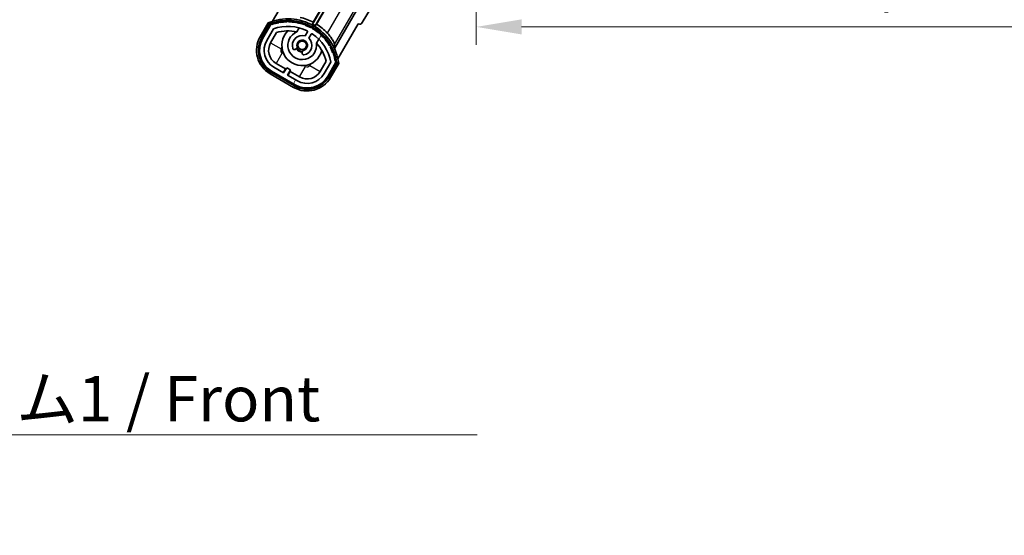
# Model space of a CAD drawing. Units: millimetres. Extents: x 1 to 12583, y -1 to 1685.
# Drawn here: x 3544 to 3871, y 985 to 1156 of the extents above; entities that cross this region are included whole.
import ezdxf

# ---------------------------------------------------------------- set-up
doc = ezdxf.new("R2010")
doc.units = ezdxf.units.MM
for name, color, linetype, lineweight in [('Dimension (ISO)', 7, 'Continuous', 18), ('Dimension (ISO) @ 1', 7, 'Continuous', 18), ('Symbol (ISO)', 7, 'Continuous', 18), ('Symbol (ISO) @ 1', 7, 'Continuous', 18), ('Visible (ISO)', 7, 'Continuous', 35), ('Visible Narrow (ISO)', 7, 'Continuous', 25)]:
    doc.layers.add(name, color=color, linetype=linetype, lineweight=lineweight)
doc.layers.add('Hatch (ISO)', color=1, linetype='Continuous', lineweight=18, true_color=0xff0000)
doc.styles.add('Note Text (TK)', font='MS PGothic.ttf')
doc.dimstyles.new('Default - Method 1b (TK)', dxfattribs={"dimscale": 6, "dimtxt": 2.5, "dimasz": 2.5, "dimexe": 1, "dimexo": 1.5, "dimgap": 1, "dimtad": 1, "dimtoh": 1, "dimrnd": 1e-08, "dimdsep": 46, "dimtxsty": 'Note Text (TK)', "dimcen": 0.09, "dimdle": 5, "dimclrd": 100, "dimclre": 100, "dimclrt": 7, "dimadec": 1, "dimazin": 1, "dimtfac": 1, "dimtmove": 0, "dimatfit": 3, "dimfxl": 0, "dimtolj": 1, "dimlwd": -1, "dimlwe": -1, "dimarcsym": 0})
doc.dimstyles.new('Default - Method 1b (TK)$7', dxfattribs={"dimscale": 6, "dimtxt": 2.5, "dimasz": 2.5, "dimexe": 1, "dimexo": 1.5, "dimgap": 1, "dimtad": 1, "dimtoh": 1, "dimrnd": 1e-08, "dimdsep": 46, "dimtxsty": 'Note Text (TK)', "dimcen": 0.09, "dimdle": 5, "dimclrd": 256, "dimclre": 100, "dimclrt": 7, "dimadec": 1, "dimazin": 1, "dimtfac": 1, "dimtmove": 0, "dimatfit": 3, "dimfxl": 0, "dimtolj": 1, "dimlwd": -1, "dimlwe": -1, "dimarcsym": 0})

# ---------------------------------------------------------------- blocks, each defined once
blk = doc.blocks.new('*D72')
at = {"layer": 'Defpoints', "color": 0, "transparency": 16777216}
for p in [(3695.8, 1225.3), (4020.8, 1225.4), (4020.8, 1153.4)]:
    blk.add_point(p, dxfattribs=at)
at = {"layer": 'Dimension (ISO)', "color": 100, "transparency": 16777216}
for p, q in [((3695.8, 1216.3), (3695.8, 1147.4)), ((4020.8, 1216.4), (4020.8, 1147.4)), ((3710.8, 1153.4), (4005.8, 1153.4))]:
    blk.add_line(p, q, dxfattribs=at)
for points in [[(3710.8, 1155.9), (3710.8, 1150.9), (3695.8, 1153.4)], [(4005.8, 1155.9), (4005.8, 1150.9), (4020.8, 1153.4)]]:
    blk.add_solid(points, dxfattribs=at)
at = {"layer": 'Dimension (ISO)', "color": 7, "transparency": 16777216, "insert": (3744.44, 1169.29), "char_height": 15, "attachment_point": 4, "style": 'Note Text (TK)'}
blk.add_mtext('\\A1;\\fＭＳ Ｐゴシック|b0|i0;\\H15.0000;有効寸法 / Max dim. 325', dxfattribs=at)

msp = doc.modelspace()

# ---------------------------------------------------------------- hatches: boundary and pattern name
at = {"layer": 'Hatch (ISO)'}
h = msp.add_hatch(dxfattribs=at)
h.set_pattern_fill('ANSI31', color=256, scale=152.4, angle=14.999978, style=0)
h.set_pattern_definition([(60, (2270.112, -48.594), (-16.49778, 9.525), [])])
edge = h.paths.add_edge_path()
edge.add_ellipse((3627.8103, 1154.0991), major_axis=(0.2167, 0.0771), ratio=1, start_angle=0, end_angle=138.033033)
edge.add_line((3627.5976, 1154.1867), (3624.9741, 1149.6427))
edge.add_ellipse((3631.9024, 1145.6427), major_axis=(-6.9282, 4), ratio=1, start_angle=0, end_angle=90)
edge.add_line((3627.9024, 1138.7145), (3635.6966, 1134.2145))
edge.add_ellipse((3639.6966, 1141.1427), major_axis=(-4, -6.9282), ratio=1, start_angle=0, end_angle=90)
edge.add_line((3646.6248, 1137.1427), (3649.2483, 1141.6867))
edge.add_ellipse((3649.0661, 1141.8271), major_axis=(0.1822, -0.1404), ratio=1, start_angle=0, end_angle=138.033033)
edge.add_ellipse((3633.2895, 1139.0453), major_axis=(15.7351, 3.0081), ratio=1, start_angle=0, end_angle=8.354789)
edge.add_ellipse((3648.3433, 1144.5244), major_axis=(0.0771, -0.2167), ratio=1, start_angle=0, end_angle=180.822606)
edge.add_ellipse((3633.2895, 1139.0453), major_axis=(14.9737, 5.6947), ratio=1, start_angle=0, end_angle=8.354789)
edge.add_ellipse((3647.1632, 1147.0553), major_axis=(0.1136, -0.2), ratio=1, start_angle=0, end_angle=180.822606)
edge.add_ellipse((3633.2895, 1139.0453), major_axis=(13.7573, 8.2084), ratio=1, start_angle=0, end_angle=8.354789)
edge.add_ellipse((3645.5615, 1149.3427), major_axis=(0.1466, -0.1772), ratio=1, start_angle=0, end_angle=180.822606)
edge.add_ellipse((3633.2895, 1139.0453), major_axis=(12.1229, 10.4726), ratio=1, start_angle=0, end_angle=8.354789)
edge.add_ellipse((3643.5869, 1151.3173), major_axis=(0.1751, -0.1491), ratio=1, start_angle=0, end_angle=180.822606)
edge.add_ellipse((3633.2895, 1139.0453), major_axis=(10.1202, 12.4186), ratio=1, start_angle=0, end_angle=8.354789)
edge.add_ellipse((3641.2995, 1152.919), major_axis=(0.1984, -0.1164), ratio=1, start_angle=0, end_angle=180.822606)
edge.add_ellipse((3633.2895, 1139.0453), major_axis=(7.81, 13.9873), ratio=1, start_angle=0, end_angle=8.354789)
edge.add_ellipse((3638.7686, 1154.0991), major_axis=(0.2156, -0.0802), ratio=1, start_angle=0, end_angle=180.822606)
edge.add_ellipse((3633.2895, 1139.0453), major_axis=(5.2625, 15.131), ratio=1, start_angle=0, end_angle=8.354789)
edge.add_ellipse((3636.0713, 1154.8219), major_axis=(0.2262, -0.0416), ratio=1, start_angle=0, end_angle=180.822606)
edge.add_ellipse((3633.2895, 1139.0453), major_axis=(2.5551, 15.8149), ratio=1, start_angle=0, end_angle=8.354789)
edge.add_ellipse((3633.2895, 1155.0653), major_axis=(0.23, -0.0017), ratio=1, start_angle=0, end_angle=180.822606)
edge.add_ellipse((3633.2895, 1139.0453), major_axis=(-0.23, 16.0183), ratio=1, start_angle=0, end_angle=8.354789)
edge.add_ellipse((3630.5076, 1154.8219), major_axis=(0.2268, 0.0383), ratio=1, start_angle=0, end_angle=180.822606)
edge.add_ellipse((3633.2895, 1139.0453), major_axis=(-3.0081, 15.7351), ratio=1, start_angle=0, end_angle=8.354789)
edge = h.paths.add_edge_path(flags=0)
edge.add_line((3647.5547, 1141.7533), (3645.3257, 1137.8927))
edge.add_ellipse((3639.6966, 1141.1427), major_axis=(5.6292, -3.25), ratio=1, start_angle=270, end_angle=360, ccw=False)
edge.add_line((3636.4466, 1135.5135), (3633.199, 1137.3885))
edge.add_line((3633.199, 1137.3885), (3634.199, 1139.1206))
edge.add_line((3634.199, 1139.1206), (3632.8999, 1139.8706))
edge.add_line((3632.8999, 1139.8706), (3631.8999, 1138.1385))
edge.add_line((3631.8999, 1138.1385), (3628.6524, 1140.0135))
edge.add_ellipse((3631.9024, 1145.6427), major_axis=(-3.25, -5.6292), ratio=1, start_angle=270, end_angle=360, ccw=False)
edge.add_line((3626.2732, 1148.8927), (3628.5021, 1152.7533))
edge.add_ellipse((3633.2895, 1139.0453), major_axis=(-4.7873, 13.7081), ratio=1, start_angle=314.767469, end_angle=360, ccw=False)
edge.add_ellipse((3639.5409, 1151.8731), major_axis=(0.1095, 0.2247), ratio=1, start_angle=265.981585, end_angle=360, ccw=False)
edge.add_line((3639.7574, 1151.7481), (3638.9811, 1150.4034))
edge.add_ellipse((3638.0495, 1147.2898), major_axis=(0.9316, 3.1136), ratio=1, start_angle=0, end_angle=126.181955)
edge.add_ellipse((3635.4576, 1146.3707), major_axis=(-0.4712, -0.1671), ratio=1, start_angle=0, end_angle=100.475682)
edge.add_line((3635.7076, 1145.9377), (3636.1496, 1146.1929))
edge.add_ellipse((3635.8996, 1146.626), major_axis=(0.25, -0.433), ratio=1, start_angle=0, end_angle=77.160412)
edge.add_ellipse((3638.0495, 1147.2898), major_axis=(-1.6721, -0.5163), ratio=1, start_angle=85.679177, end_angle=360, ccw=False)
edge.add_ellipse((3638.5495, 1145.0961), major_axis=(-0.1111, 0.4875), ratio=1, start_angle=0, end_angle=77.160412)
edge.add_line((3638.0495, 1145.0961), (3638.0495, 1144.5857))
edge.add_ellipse((3638.5495, 1144.5857), major_axis=(-0.5, 0), ratio=1, start_angle=0, end_angle=100.475682)
edge.add_ellipse((3638.0495, 1147.2898), major_axis=(0.5909, -3.1958), ratio=1, start_angle=0, end_angle=126.181955)
edge.add_line((3640.2801, 1149.6534), (3641.0564, 1150.9981))
edge.add_ellipse((3641.273, 1150.8731), major_axis=(-0.2165, 0.125), ratio=1, start_angle=265.981585, end_angle=360, ccw=False)
edge.add_ellipse((3633.2895, 1139.0453), major_axis=(8.1233, 12.035), ratio=1, start_angle=314.767469, end_angle=360, ccw=False)

# ---------------------------------------------------------------- linework, layer by layer
at = {"layer": 'Visible (ISO)'}
for p, q in [((3697.2283, 1220.3036), (3657.9945, 1154.8042)), ((3652.3665, 1173.0876), (3641.516, 1154.2939)), ((3641.7287, 1154.9243), (3652.1876, 1173.0396)), ((3642.382, 1153.7939), (3653.2325, 1172.5876)), ((3653.2804, 1172.4087), (3642.8215, 1154.2934)), ((3634.9741, 1166.9632), (3628.2398, 1155.2989)), ((3656.0419, 1158.8412), (3648.7374, 1146.1895)), ((3626.7806, 1154.7715), (3624.1081, 1150.1427)), ((3624.8009, 1149.7427), (3627.4188, 1154.277)), ((3627.5976, 1154.1867), (3624.9741, 1149.6427)), ((3636.276, 1151.7181), (3637.0556, 1153.0683)), ((3649.8904, 1142.7989), (3656.6248, 1154.4632)), ((3656.6418, 1154.4534), (3656.6248, 1154.4632)), ((3626.2732, 1148.8927), (3628.5021, 1152.7533)), ((3627.5722, 1148.1427), (3629.5139, 1151.5058)), ((3639.7574, 1151.7481), (3638.9811, 1150.4034)), ((3640.2801, 1149.6534), (3641.0564, 1150.9981)), ((3643.5508, 1149.3183), (3642.7712, 1147.9681)), ((3635.7076, 1145.9377), (3636.1496, 1146.1929)), ((3638.0495, 1145.0961), (3638.0495, 1144.5857)), ((3631.8999, 1138.1385), (3628.6524, 1140.0135)), ((3632.52, 1139.5126), (3629.4024, 1141.3126)), ((3632.8999, 1139.8706), (3631.8999, 1138.1385)), ((3634.199, 1139.1206), (3632.8999, 1139.8706)), ((3645.9684, 1142.0058), (3644.0267, 1138.6427)), ((3647.5547, 1141.7533), (3645.3257, 1137.8927)), ((3646.6248, 1137.1427), (3649.2483, 1141.6867)), ((3649.4158, 1141.577), (3646.798, 1137.0427)), ((3647.4908, 1136.6427), (3650.1632, 1141.2715)), ((3627.4024, 1137.8485), (3635.1966, 1133.3485)), ((3635.5966, 1134.0413), (3627.8024, 1138.5413)), ((3627.9024, 1138.7145), (3635.6966, 1134.2145)), ((3631.77, 1138.2135), (3632.52, 1139.5126)), ((3632.52, 1139.5126), (3632.6499, 1139.4376)), ((3633.199, 1137.3885), (3634.199, 1139.1206)), ((3636.4466, 1135.5135), (3633.199, 1137.3885)), ((3634.0789, 1138.6126), (3633.3289, 1137.3135)), ((3633.949, 1138.6876), (3634.0789, 1138.6126)), ((3637.1966, 1136.8126), (3634.0789, 1138.6126))]:
    msp.add_line(p, q, dxfattribs=at)
msp.add_circle((3638.0495, 1147.2898), 1.42, dxfattribs=at)
for centre, radius, start, end in [((3633.2895, 1139.0453), 17.9824, 62.010639, 76.73688), ((3633.2895, 1139.0453), 17.02, 7.515889, 112.484111), ((3627.8103, 1154.0991), 0.43, 47.03913, 155.572296), ((3627.8103, 1154.0991), 0.23, 19.588697, 157.62173), ((3633.2895, 1139.0453), 16.02, 100.822606, 109.177394), ((3633.2895, 1139.0453), 16.22, 101.353039, 108.646961), ((3633.2895, 1139.0453), 14.52, 64.018415, 109.250946), ((3630.5076, 1154.8219), 0.43, 37.03913, 162.96087), ((3630.5076, 1154.8219), 0.23, 9.588697, 190.411303), ((3633.2895, 1139.0453), 16.02, 90.822606, 99.177394), ((3633.2895, 1139.0453), 16.22, 91.353039, 98.646961), ((3633.2895, 1155.0653), 0.43, 27.03913, 152.96087), ((3633.2895, 1155.0653), 0.23, 359.588697, 180.411303), ((3633.2895, 1139.0453), 16.02, 80.822606, 89.177394), ((3633.2895, 1139.0453), 16.22, 81.353039, 88.646961), ((3636.0713, 1154.8219), 0.43, 17.03913, 142.96087), ((3636.0713, 1154.8219), 0.23, 349.588697, 170.411303), ((3633.2895, 1139.0453), 16.02, 70.822606, 79.177394), ((3633.2895, 1139.0453), 16.22, 71.353039, 78.646961), ((3638.7686, 1154.0991), 0.43, 7.03913, 132.96087), ((3638.7686, 1154.0991), 0.23, 339.588697, 160.411303), ((3633.2895, 1139.0453), 16.02, 60.822606, 69.177394), ((3633.2895, 1139.0453), 16.22, 61.353039, 68.646961), ((3641.2995, 1152.919), 0.43, 357.03913, 122.96087), ((3641.2995, 1152.919), 0.23, 329.588697, 150.411303), ((3633.2895, 1139.0453), 17.3262, 58.346328, 61.653672), ((3633.2895, 1139.0453), 16.22, 51.353039, 58.646961), ((3633.2895, 1139.0453), 17.9824, 43.26312, 57.989361), ((3631.9024, 1145.6427), 9, 150, 240), ((3631.9024, 1145.6427), 8.2, 150, 240), ((3631.9024, 1145.6427), 8, 150, 240), ((3633.2895, 1139.0453), 13.02, 76.73936, 106.856784), ((3638.0495, 1147.2898), 6.75, 134.970424, 345.029576), ((3638.0495, 1147.2898), 4.75, 111.477916, 8.522084), ((3638.0495, 1147.2898), 3.25, 73.342364, 199.524318), ((3633.2895, 1139.0453), 13.02, 76.584325, 76.73936), ((3638.0495, 1147.2898), 3.25, 280.475682, 46.657636), ((3639.5409, 1151.8731), 0.25, 330, 64.018415), ((3641.273, 1150.8731), 0.25, 55.981585, 150), ((3633.2895, 1139.0453), 14.52, 10.749054, 55.981585), ((3633.2895, 1139.0453), 16.02, 50.822606, 59.177394), ((3643.5869, 1151.3173), 0.23, 319.588697, 140.411303), ((3643.5869, 1151.3173), 0.43, 347.03913, 112.96087), ((3633.2895, 1139.0453), 16.02, 40.822606, 49.177394), ((3633.2895, 1139.0453), 16.22, 41.353039, 48.646961), ((3645.5615, 1149.3427), 0.43, 337.03913, 102.96087), ((3631.9024, 1145.6427), 6.5, 150, 240), ((3631.9024, 1145.6427), 5, 150, 240), ((3635.8996, 1146.626), 0.5, 300, 17.160412), ((3638.0495, 1147.2898), 1.75, 282.839588, 197.160412), ((3633.2895, 1139.0453), 13.02, 43.26064, 43.415675), ((3633.2895, 1139.0453), 13.02, 13.143216, 43.26064), ((3645.5615, 1149.3427), 0.23, 309.588697, 130.411303), ((3633.2895, 1139.0453), 16.02, 30.822606, 39.177394), ((3633.2895, 1139.0453), 16.22, 31.353039, 38.646961), ((3647.1632, 1147.0553), 0.23, 299.588697, 120.411303), ((3647.1632, 1147.0553), 0.43, 327.03913, 92.96087), ((3633.2895, 1139.0453), 16.02, 20.822606, 29.177394), ((3633.2895, 1139.0453), 16.22, 21.353039, 28.646961), ((3635.4576, 1146.3707), 0.5, 199.524318, 300), ((3638.0495, 1147.2898), 2.25, 210, 270), ((3638.0495, 1147.2898), 2, 208.876264, 271.123736), ((3638.5495, 1145.0961), 0.5, 102.839588, 180), ((3638.5495, 1144.5857), 0.5, 180, 280.475682), ((3648.3433, 1144.5244), 0.23, 289.588697, 110.411303), ((3648.3433, 1144.5244), 0.43, 317.03913, 82.96087), ((3633.2895, 1139.0453), 16.02, 10.822606, 19.177394), ((3633.2895, 1139.0453), 16.22, 11.353039, 18.646961), ((3649.0661, 1141.8271), 0.23, 322.37827, 100.411303), ((3649.0661, 1141.8271), 0.43, 324.427704, 72.96087), ((3639.6966, 1141.1427), 9, 240, 330), ((3639.6966, 1141.1427), 8.2, 240, 330), ((3639.6966, 1141.1427), 8, 240, 330), ((3639.6966, 1141.1427), 6.5, 240, 330), ((3639.6966, 1141.1427), 5, 240, 330)]:
    msp.add_arc(centre, radius, start, end, dxfattribs=at)
msp.add_ellipse((3657.1373, 1155.3264), major_axis=(0.2529, -0.9752), ratio=0.99255093, start_param=5.50956512, end_param=7.0568055, dxfattribs=at)
for points, knots in [([(3627.128, 1154.3732), (3627.1272, 1154.3741), (3627.1265, 1154.3749), (3627.1007, 1154.4046), (3627.0757, 1154.4334), (3627.0268, 1154.4896), (3627.003, 1154.517), (3626.9398, 1154.5895), (3626.903, 1154.6316), (3626.8431, 1154.7001), (3626.8198, 1154.7267), (3626.7885, 1154.7624), (3626.7806, 1154.7715), (3626.7806, 1154.7715)], [-0.0809227639, -0.0809227639, -0.0809227639, -0.0809227639, -0.0805886357, -0.0805886357, -0.0691479127, -0.0691479127, -0.0577655589, -0.0577655589, -0.0376220805, -0.0376220805, -0.0185556094, -0.0185556094, 0, 0, 0, 0]), ([(3648.7752, 1147.5407), (3648.7759, 1147.605), (3648.7481, 1147.721), (3648.6085, 1148.1126), (3648.4598, 1148.44), (3648.0807, 1149.14), (3647.8205, 1149.5655), (3647.1952, 1150.4407), (3646.829, 1150.89), (3646.4336, 1151.3171), (3646.4091, 1151.3433), (3646.3845, 1151.3695)], [0.052713484, 0.052713484, 0.052713484, 0.052713484, 0.159698892, 0.159698892, 0.319397783, 0.319397783, 0.483375937, 0.483375937, 0.647354091, 0.647354091, 0.658049259, 0.658049259, 0.658049259, 0.658049259]), ([(3650.1632, 1141.2715), (3650.1632, 1141.2715), (3650.1514, 1141.2739), (3650.1049, 1141.2831), (3650.0702, 1141.29), (3649.9808, 1141.3076), (3649.926, 1141.3184), (3649.8316, 1141.3369), (3649.796, 1141.3438), (3649.7228, 1141.3581), (3649.6854, 1141.3653), (3649.6468, 1141.3728), (3649.6457, 1141.373), (3649.6446, 1141.3732)], [-0.0807455701, -0.0807455701, -0.0807455701, -0.0807455701, -0.0621538264, -0.0621538264, -0.0430502261, -0.0430502261, -0.0228675214, -0.0228675214, -0.011463002, -0.011463002, 0, 0, 0.0003347789, 0.0003347789, 0.0003347789, 0.0003347789])]:
    msp.add_open_spline(points, degree=3, knots=knots, dxfattribs=at)
for points, weights in [([(3641.516, 1154.2939), (3641.6205, 1154.6035), (3641.7287, 1154.9243)], [10.4730504253, 10.3150278494, 10.1560171706]), ([(3642.8215, 1154.2934), (3642.5978, 1154.0392), (3642.382, 1153.7939)], [10.1560171715, 10.3150278504, 10.4730504263])]:
    msp.add_rational_spline(points, weights, degree=2, dxfattribs=at)
msp.add_open_spline([(3648.7752, 1147.5407), (3648.7677, 1146.8585), (3648.7374, 1146.1895)], degree=2, dxfattribs=at)
at = {"layer": 'Visible Narrow (ISO)'}
for p, q in [((3657.2187, 1170.1349), (3646.3845, 1151.3695)), ((3648.7752, 1147.5407), (3660.7015, 1168.1977)), ((3624.5411, 1149.8927), (3627.128, 1154.3732)), ((3624.5411, 1149.8927), (3624.1081, 1150.1427)), ((3627.5722, 1148.1427), (3631.0363, 1146.1427)), ((3631.0363, 1146.1427), (3631.3298, 1146.651)), ((3631.4024, 1144.7767), (3629.4024, 1141.3126)), ((3631.9106, 1144.4832), (3631.4024, 1144.7767)), ((3637.1966, 1136.8126), (3639.1966, 1140.2767)), ((3639.1966, 1140.2767), (3638.6883, 1140.5701)), ((3640.856, 1141.151), (3640.5626, 1140.6427)), ((3640.5626, 1140.6427), (3644.0267, 1138.6427)), ((3649.6446, 1141.3732), (3647.0578, 1136.8927)), ((3627.6524, 1138.2815), (3627.4024, 1137.8485)), ((3635.4466, 1133.7815), (3627.6524, 1138.2815)), ((3647.0578, 1136.8927), (3647.4908, 1136.6427)), ((3635.4466, 1133.7815), (3635.1966, 1133.3485))]:
    msp.add_line(p, q, dxfattribs=at)
for centre, radius, start, end in [((3633.2895, 1139.0453), 16.52, 8.100936, 111.899064), ((3631.9024, 1145.6427), 8.5, 150, 240), ((3631.9024, 1145.6427), 1, 150, 240), ((3639.6966, 1141.1427), 1, 240, 330), ((3639.6966, 1141.1427), 8.5, 240, 330)]:
    msp.add_arc(centre, radius, start, end, dxfattribs=at)

# ---------------------------------------------------------------- texts
at = {"layer": 'Symbol (ISO)', "color": 7, "insert": (3399.9754, 1037.6086), "char_height": 15, "width": 310.087709, "attachment_point": 1, "line_spacing_factor": 1.5, "style": 'Note Text (TK)'}
msp.add_mtext('{\\fＭＳ Ｐゴシック|b0|i0;フロントフレーム1 / Front frame1}', dxfattribs=at)

# ---------------------------------------------------------------- dimensions: what is measured, and where the dimension line sits
at = {"layer": 'Dimension (ISO) @ 1', "color": 100, "true_color": 0x00ff3f}
dim = msp.add_linear_dim(base=(4020.7995, 1153.4036), p1=(3695.7995, 1225.3036), p2=(4020.7995, 1225.4036), text='\\fＭＳ Ｐゴシック|b0|i0;\\H15.0000;有効寸法 / Max dim. <>', dimstyle='Default - Method 1b (TK)', override={"dimscale": 1, "dimtxt": 15, "dimasz": 15, "dimexe": 6, "dimexo": 9, "dimgap": 6, "dimtoh": 0, "dimdec": 2, "dimcen": 0.54, "dimtol": 0, "dimlim": 0, "dimtp": 0, "dimtm": 0, "dimtdec": 2, "dimtix": 0, "dimtofl": 0, "dimtmove": 0, "dimatfit": 1}, dxfattribs=at)
dim.commit()
dim.dimension.update_dxf_attribs({"geometry": '*D72', "text_midpoint": (3858.2995, 1153.4036), "dimtype": 128})

# ---------------------------------------------------------------- leaders
at = {"layer": 'Symbol (ISO) @ 1', "color": 100, "true_color": 0x00ff40, "annotation_type": 0, "has_hookline": 1, "hookline_direction": 0, "text_width": 296.0795}
msp.add_leader([(3274.4008, 1209.1295), (3384.9754, 1018.1294), (3399.9754, 1018.1294)], dimstyle='Default - Method 1b (TK)$7', override={"dimscale": 1, "dimtxt": 15, "dimasz": 15, "dimgap": 0, "dimtad": 1}, dxfattribs=at)

doc.saveas('drawing.dxf')
